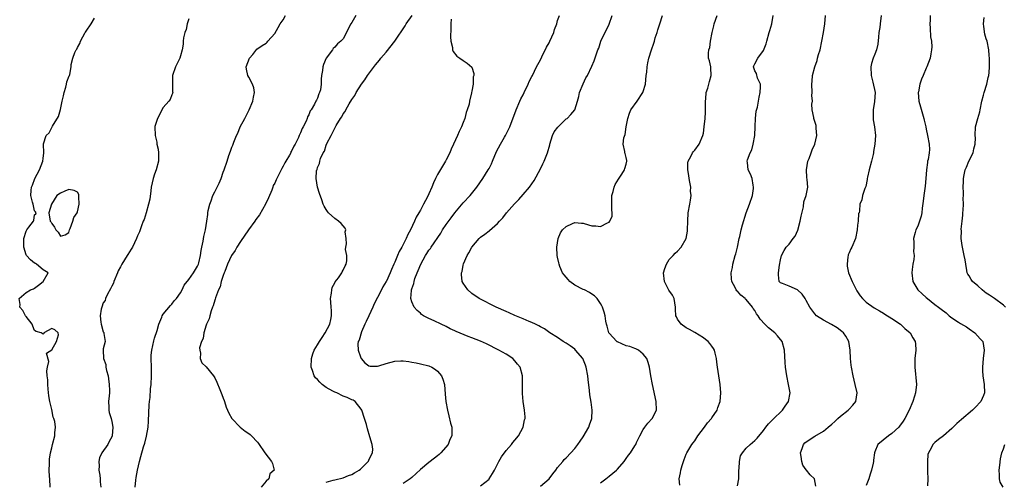
# Model space of a CAD drawing. Units: inches. Extents: x 2613000 to 2616000, y 1512000 to 1515000.
# Drawn here: x 2614878 to 2615107, y 1512732 to 1512840 of the extents above; entities that cross this region are included whole.
import ezdxf

# ---------------------------------------------------------------- set-up
doc = ezdxf.new("R2010")
doc.units = ezdxf.units.IN
doc.header["$MEASUREMENT"] = 0
doc.layers.add('LD26131512_2ft', color=102, linetype='Continuous')

msp = doc.modelspace()

# ---------------------------------------------------------------- linework, layer by layer
at = {"layer": 'LD26131512_2ft'}
for points, elevation in [([(2614904.42, 1512731), (2614904.63, 1512732.63), (2614904.69, 1512733.31), (2614904.99, 1512735), (2614905.45, 1512737), (2614905.81, 1512738.19), (2614906.42, 1512740.42), (2614906.69, 1512741.31), (2614907.09, 1512742.91), (2614907.47, 1512745), (2614907.6, 1512746.4), (2614907.75, 1512750.25), (2614907.81, 1512751), (2614907.92, 1512751.92), (2614908.04, 1512753.96), (2614908.16, 1512755), (2614908.28, 1512757), (2614908.27, 1512759), (2614908.19, 1512761), (2614908.22, 1512761.78), (2614908.33, 1512763), (2614908.84, 1512765.16), (2614909, 1512765.76), (2614909.58, 1512767.58), (2614909.96, 1512769), (2614910.68, 1512770.68), (2614910.78, 1512771), (2614911, 1512771.36), (2614912.66, 1512773.34), (2614913, 1512773.66), (2614913.57, 1512774.43), (2614914.06, 1512775), (2614915, 1512776.31), (2614915.38, 1512777), (2614915.9, 1512778.09), (2614917, 1512779.47), (2614918.07, 1512781), (2614919, 1512782.57), (2614919.19, 1512783), (2614919.29, 1512783.29), (2614919.7, 1512785), (2614919.82, 1512786.18), (2614920.04, 1512787), (2614920.34, 1512788.34), (2614920.51, 1512789.49), (2614920.85, 1512791), (2614921.17, 1512793), (2614921.39, 1512794.61), (2614921.42, 1512795), (2614921.51, 1512795.51), (2614921.88, 1512797), (2614922.21, 1512797.79), (2614922.61, 1512799), (2614923, 1512799.9), (2614924.08, 1512801.92), (2614924.51, 1512803), (2614925, 1512804.45), (2614925.21, 1512805), (2614925.89, 1512807), (2614926.31, 1512808.31), (2614926.68, 1512809.32), (2614927, 1512810.25), (2614927.24, 1512810.76), (2614927.48, 1512811.48), (2614928.13, 1512813), (2614928.42, 1512813.58), (2614928.97, 1512815), (2614930.03, 1512817), (2614930.38, 1512817.62), (2614931.02, 1512818.98), (2614931.91, 1512821), (2614932.06, 1512821.94), (2614932.27, 1512823), (2614932.12, 1512824.12), (2614931.82, 1512825), (2614931, 1512826.59), (2614930.71, 1512827), (2614930.44, 1512828.44), (2614930.33, 1512829), (2614931.15, 1512831), (2614931.88, 1512831.88), (2614932.87, 1512833.13), (2614934.05, 1512833.95), (2614935, 1512834.56), (2614935.24, 1512834.76), (2614935.41, 1512835), (2614937, 1512836.8), (2614937.78, 1512838.22), (2614938.3, 1512839), (2614939, 1512839.99), (2614939.54, 1512841)], 7954), ([(2614955.94, 1512841), (2614955, 1512839.35), (2614954.78, 1512839), (2614954.16, 1512837.84), (2614953.75, 1512837), (2614953, 1512835.57), (2614952.47, 1512835), (2614951.66, 1512834.34), (2614951, 1512833.61), (2614950.68, 1512833.32), (2614950.48, 1512833), (2614949, 1512831.06), (2614948.42, 1512829.58), (2614948.23, 1512829), (2614948.15, 1512828.15), (2614947.96, 1512827), (2614947.85, 1512826.15), (2614947.87, 1512825), (2614947.67, 1512823.67), (2614947.49, 1512823), (2614947.31, 1512822.69), (2614947, 1512821.69), (2614946.72, 1512821.28), (2614946.62, 1512821), (2614946.32, 1512820.32), (2614945.52, 1512819), (2614945.28, 1512818.72), (2614945, 1512817.86), (2614944.67, 1512817.33), (2614944.61, 1512817), (2614944.38, 1512816.38), (2614943.65, 1512815), (2614943.38, 1512814.62), (2614943, 1512813.61), (2614942.72, 1512813), (2614942.53, 1512812.53), (2614941.74, 1512811), (2614941.45, 1512810.55), (2614941, 1512809.52), (2614940.8, 1512809.2), (2614940.73, 1512809), (2614940.46, 1512808.46), (2614939.63, 1512807), (2614939.39, 1512806.61), (2614939, 1512805.86), (2614938.66, 1512805.34), (2614938.53, 1512805), (2614938.08, 1512804.08), (2614937.33, 1512802.67), (2614937, 1512801.92), (2614936.67, 1512801.33), (2614936.56, 1512801), (2614936.3, 1512800.3), (2614935.52, 1512798.48), (2614934.84, 1512797), (2614933.48, 1512794.52), (2614932.61, 1512793.39), (2614932.36, 1512793), (2614930.89, 1512791), (2614929, 1512788.29), (2614928.15, 1512787), (2614927.77, 1512786.23), (2614926.96, 1512785.04), (2614926.02, 1512783), (2614925.34, 1512781.34), (2614925.23, 1512781), (2614925, 1512780.35), (2614924.55, 1512779), (2614924.26, 1512777.74), (2614923.87, 1512777), (2614923.17, 1512775.17), (2614923.12, 1512774.88), (2614923, 1512774.59), (2614922.67, 1512773.33), (2614922.51, 1512773), (2614922.16, 1512772.16), (2614921.85, 1512771), (2614921.73, 1512770.27), (2614921.06, 1512769), (2614921, 1512768.81), (2614920.48, 1512767), (2614920.33, 1512765.67), (2614919.95, 1512765), (2614919.48, 1512763.48), (2614919.5, 1512763), (2614919.71, 1512762.29), (2614919.62, 1512761), (2614920.02, 1512760.02), (2614921, 1512759.11), (2614922.72, 1512757), (2614923, 1512756.5), (2614923.5, 1512755.5), (2614924.22, 1512753.78), (2614924.53, 1512753), (2614924.65, 1512752.65), (2614925, 1512751.78), (2614925.2, 1512751.2), (2614925.3, 1512751), (2614925.71, 1512749.71), (2614926.01, 1512749), (2614926.28, 1512748.28), (2614927.02, 1512747.02), (2614928.94, 1512745), (2614930.12, 1512744.12), (2614931, 1512743.51), (2614931.28, 1512743.28), (2614931.59, 1512743), (2614933, 1512741.55), (2614933.24, 1512741.24), (2614934.72, 1512739), (2614936.24, 1512737), (2614936.51, 1512736.51), (2614936.86, 1512735), (2614935.84, 1512734.16), (2614935.63, 1512733), (2614935, 1512732.4), (2614933.88, 1512731)], 7956), ([(2614949, 1512732.16), (2614950.63, 1512732.63), (2614951, 1512732.76), (2614953, 1512733.22), (2614954.25, 1512733.75), (2614955, 1512734.01), (2614955.62, 1512734.38), (2614956.73, 1512735), (2614957, 1512735.24), (2614958.84, 1512737), (2614958.88, 1512737.12), (2614959, 1512737.33), (2614959.49, 1512738.51), (2614959.83, 1512739), (2614959.88, 1512739.88), (2614959.76, 1512741), (2614959.21, 1512742.79), (2614958.66, 1512744.66), (2614958.4, 1512745.6), (2614957.98, 1512747), (2614957.3, 1512749), (2614957.2, 1512749.2), (2614955.8, 1512751), (2614955.29, 1512751.29), (2614955, 1512751.4), (2614953.94, 1512751.94), (2614953, 1512752.27), (2614951.51, 1512753), (2614951, 1512753.18), (2614950.58, 1512753.42), (2614949, 1512754.25), (2614948.05, 1512755), (2614947.5, 1512755.5), (2614947, 1512756.09), (2614946.55, 1512756.55), (2614946.25, 1512757), (2614945.81, 1512758.19), (2614945.49, 1512759), (2614945.56, 1512761), (2614945.9, 1512762.1), (2614946.22, 1512763), (2614947, 1512764.22), (2614947.43, 1512765), (2614948.06, 1512765.94), (2614948.8, 1512767), (2614949.85, 1512769), (2614950.13, 1512770.13), (2614950.25, 1512771), (2614950.25, 1512772.25), (2614950.14, 1512773), (2614950.12, 1512774.12), (2614950.05, 1512775), (2614950.25, 1512776.25), (2614950.31, 1512777), (2614950.42, 1512777.58), (2614951, 1512778.63), (2614951.12, 1512778.88), (2614951.85, 1512779.85), (2614952.67, 1512781), (2614952.75, 1512781.25), (2614953, 1512781.64), (2614953.41, 1512782.59), (2614953.65, 1512783), (2614953.81, 1512783.81), (2614953.8, 1512785), (2614953.55, 1512786.45), (2614953.58, 1512787), (2614953.74, 1512787.74), (2614953.66, 1512789), (2614953.47, 1512790.53), (2614953.57, 1512791), (2614953.41, 1512791.41), (2614952.5, 1512792.5), (2614951.89, 1512793), (2614951, 1512793.65), (2614949.58, 1512795), (2614949.3, 1512795.3), (2614949, 1512795.73), (2614948.52, 1512796.52), (2614948.34, 1512797), (2614948.02, 1512797.98), (2614947.46, 1512799.46), (2614947.01, 1512801), (2614946.67, 1512803), (2614946.74, 1512804.74), (2614946.84, 1512805), (2614946.91, 1512805.09), (2614947, 1512805.54), (2614947.49, 1512806.51), (2614947.5, 1512807), (2614947.67, 1512807.67), (2614948.33, 1512809), (2614948.62, 1512809.38), (2614949, 1512810.76), (2614949.16, 1512811.16), (2614950.15, 1512813), (2614951, 1512814.73), (2614951.13, 1512814.87), (2614951.15, 1512815), (2614951.31, 1512815.31), (2614952.38, 1512817), (2614952.64, 1512817.36), (2614953, 1512818.08), (2614953.43, 1512818.57), (2614953.58, 1512819), (2614954.35, 1512820.35), (2614955, 1512821.41), (2614955.68, 1512822.32), (2614956, 1512823), (2614957.28, 1512825), (2614958.02, 1512825.98), (2614958.66, 1512827), (2614960.51, 1512829.48), (2614961.47, 1512830.53), (2614961.8, 1512831), (2614963, 1512832.43), (2614965, 1512835.02), (2614967.43, 1512838.57), (2614967.69, 1512839), (2614969.05, 1512841)], 7958), ([(2614985, 1512731.37), (2614987, 1512732.93), (2614987.06, 1512733), (2614987.8, 1512734.2), (2614988.26, 1512735), (2614989, 1512736.39), (2614989.29, 1512737), (2614989.88, 1512738.12), (2614991, 1512739.58), (2614992.22, 1512741), (2614992.54, 1512741.46), (2614993, 1512741.96), (2614993.89, 1512743), (2614995, 1512745), (2614995.3, 1512746.7), (2614995.4, 1512747), (2614995.4, 1512747.4), (2614995.26, 1512749), (2614994.98, 1512751), (2614994.84, 1512752.84), (2614994.84, 1512755), (2614994.78, 1512757), (2614994.23, 1512759), (2614993.68, 1512759.68), (2614993, 1512760.51), (2614992.55, 1512761), (2614991, 1512762), (2614989.28, 1512763), (2614986.41, 1512764.41), (2614985, 1512765.05), (2614983, 1512765.85), (2614982.12, 1512766.12), (2614979.3, 1512767.3), (2614979, 1512767.47), (2614977.96, 1512767.96), (2614977, 1512768.47), (2614975.82, 1512769), (2614974.2, 1512769.8), (2614973, 1512770.32), (2614971.7, 1512771), (2614971.28, 1512771.28), (2614971, 1512771.58), (2614970.22, 1512772.22), (2614969.57, 1512773), (2614969, 1512774.21), (2614968.76, 1512775), (2614968.88, 1512776.88), (2614968.95, 1512777.05), (2614969, 1512777.23), (2614969.49, 1512778.51), (2614969.51, 1512779), (2614969.71, 1512779.71), (2614970.22, 1512781), (2614970.48, 1512781.52), (2614971.06, 1512783), (2614972.2, 1512785), (2614972.53, 1512785.47), (2614973, 1512786.25), (2614973.32, 1512786.68), (2614973.53, 1512787), (2614975.74, 1512790.26), (2614976.18, 1512791), (2614977, 1512792.24), (2614978.16, 1512793.84), (2614979, 1512794.95), (2614981, 1512797.31), (2614982.58, 1512799), (2614984.19, 1512801), (2614985.57, 1512803), (2614986.83, 1512805), (2614987, 1512805.29), (2614987.58, 1512806.42), (2614987.78, 1512807), (2614988.74, 1512809.26), (2614989.66, 1512811), (2614990.65, 1512812.65), (2614990.84, 1512813), (2614991.83, 1512815), (2614993.32, 1512819), (2614994.21, 1512821), (2614994.44, 1512821.56), (2614995, 1512822.52), (2614995.24, 1512823), (2614996.16, 1512825), (2614996.4, 1512825.6), (2614997, 1512826.74), (2614997.11, 1512827), (2614998.09, 1512829), (2614999, 1512830.66), (2614999.35, 1512831.35), (2615000.42, 1512833.58), (2615001, 1512834.63), (2615001.19, 1512835), (2615002.09, 1512837), (2615002.3, 1512837.7), (2615002.8, 1512839), (2615003, 1512839.78), (2615003.44, 1512841)], 7962), ([(2614999, 1512731.26), (2615001, 1512732.94), (2615001.06, 1512733), (2615001.87, 1512734.13), (2615002.59, 1512735), (2615003, 1512735.62), (2615004.22, 1512737), (2615004.56, 1512737.44), (2615005, 1512737.89), (2615006.11, 1512739), (2615007, 1512740.06), (2615007.69, 1512741), (2615008.27, 1512741.73), (2615009, 1512742.76), (2615010.3, 1512745), (2615010.46, 1512745.54), (2615010.99, 1512747), (2615011.09, 1512749), (2615010.83, 1512750.83), (2615010.54, 1512752.54), (2615010.44, 1512753.56), (2615010.1, 1512756.1), (2615010.04, 1512757), (2615009.69, 1512759), (2615009.49, 1512759.49), (2615008.91, 1512761), (2615007.21, 1512763), (2615007, 1512763.19), (2615005.95, 1512763.95), (2615005, 1512764.6), (2615004.33, 1512765), (2615003, 1512765.88), (2615001.21, 1512767), (2614999.94, 1512767.94), (2614999, 1512768.42), (2614998.66, 1512768.66), (2614997.86, 1512769), (2614997, 1512769.4), (2614996.38, 1512769.62), (2614995, 1512770.24), (2614993, 1512771.06), (2614991.69, 1512771.69), (2614991, 1512771.97), (2614988.65, 1512773), (2614984.69, 1512775), (2614983, 1512776.18), (2614982.05, 1512777), (2614981, 1512778.56), (2614980.77, 1512779), (2614980.59, 1512780.59), (2614980.6, 1512781), (2614980.71, 1512781.29), (2614981, 1512782.78), (2614981.08, 1512783.08), (2614981.91, 1512785), (2614982.32, 1512785.68), (2614983.01, 1512787), (2614984.69, 1512789), (2614985, 1512789.29), (2614985.99, 1512790.01), (2614987, 1512790.82), (2614987.11, 1512790.89), (2614989, 1512792.47), (2614989.46, 1512793), (2614990.2, 1512793.8), (2614991.1, 1512795), (2614992.94, 1512797.06), (2614993.93, 1512798.07), (2614995, 1512799.24), (2614996.48, 1512801), (2614997.52, 1512802.48), (2614999, 1512805.27), (2614999.58, 1512806.42), (2614999.85, 1512807), (2615000.61, 1512809), (2615001.16, 1512810.84), (2615001.17, 1512811), (2615001.84, 1512813), (2615002.17, 1512813.83), (2615003.07, 1512814.93), (2615005, 1512816.86), (2615005.21, 1512817), (2615006.08, 1512817.92), (2615006.99, 1512819), (2615007.63, 1512821), (2615007.92, 1512822.08), (2615008.14, 1512823), (2615008.97, 1512825.03), (2615009.59, 1512826.41), (2615009.94, 1512827), (2615011, 1512829.16), (2615011.56, 1512830.44), (2615012.06, 1512832.06), (2615012.42, 1512833), (2615012.6, 1512833.4), (2615013.11, 1512835), (2615015.02, 1512838.98), (2615015.72, 1512841)], 7964), ([(2615013, 1512732.04), (2615014.28, 1512733), (2615015, 1512733.61), (2615016.73, 1512735), (2615017, 1512735.26), (2615018.52, 1512737), (2615019, 1512737.69), (2615019.55, 1512738.45), (2615019.99, 1512739), (2615021, 1512740.65), (2615021.25, 1512741), (2615021.44, 1512741.44), (2615022.18, 1512743), (2615023, 1512744.46), (2615023.34, 1512745), (2615024.08, 1512745.92), (2615025.06, 1512747), (2615026.07, 1512749), (2615025.99, 1512751), (2615025.14, 1512755), (2615024.73, 1512757), (2615024.41, 1512759), (2615024.12, 1512760.12), (2615023.84, 1512761), (2615023, 1512762.03), (2615021.88, 1512763), (2615021.29, 1512763.29), (2615021, 1512763.37), (2615019.82, 1512763.82), (2615019, 1512764), (2615017, 1512764.87), (2615016.92, 1512764.92), (2615016.82, 1512765), (2615015, 1512766.96), (2615014.97, 1512767), (2615014.56, 1512768.56), (2615014.4, 1512769), (2615014.23, 1512769.76), (2615014.1, 1512771), (2615013.86, 1512771.86), (2615013.46, 1512773), (2615013.32, 1512773.32), (2615013, 1512773.88), (2615012.25, 1512775), (2615011.64, 1512775.64), (2615011, 1512776.03), (2615010.42, 1512776.42), (2615009.24, 1512777), (2615009, 1512777.09), (2615007, 1512778.09), (2615005.83, 1512779), (2615005.43, 1512779.43), (2615005, 1512779.95), (2615004.5, 1512780.5), (2615004.14, 1512781), (2615003.53, 1512782.47), (2615003.33, 1512783), (2615003.32, 1512783.32), (2615003, 1512784.64), (2615002.9, 1512785), (2615002.8, 1512787), (2615003.16, 1512789), (2615003.68, 1512790.32), (2615004.18, 1512791), (2615005, 1512791.83), (2615006.46, 1512792.46), (2615007, 1512792.76), (2615008.55, 1512792.55), (2615009, 1512792.57), (2615010.18, 1512792.18), (2615011, 1512791.96), (2615011.94, 1512791.94), (2615013, 1512791.76), (2615014.67, 1512792.67), (2615015, 1512792.79), (2615015.21, 1512793), (2615015.76, 1512794.24), (2615015.75, 1512795), (2615015.64, 1512795.64), (2615015.67, 1512797), (2615015.65, 1512798.35), (2615015.66, 1512799), (2615015.96, 1512799.96), (2615016.18, 1512801), (2615016.44, 1512801.56), (2615017.18, 1512802.82), (2615017.96, 1512803.96), (2615018.61, 1512805), (2615018.66, 1512805.34), (2615019, 1512806.32), (2615019.19, 1512807), (2615019.14, 1512807.14), (2615019, 1512807.91), (2615018.78, 1512808.78), (2615018.7, 1512809), (2615018.69, 1512809.31), (2615018.28, 1512811), (2615018.44, 1512812.44), (2615018.77, 1512813.23), (2615019.02, 1512815), (2615019.36, 1512817), (2615019.76, 1512818.24), (2615020.1, 1512819), (2615021.54, 1512821), (2615022.91, 1512823), (2615023, 1512823.27), (2615023.48, 1512825), (2615023.67, 1512827), (2615023.78, 1512827.78), (2615023.88, 1512829), (2615024.04, 1512829.96), (2615024.27, 1512831), (2615024.89, 1512833), (2615025.47, 1512834.53), (2615025.57, 1512835), (2615025.79, 1512835.79), (2615026.19, 1512837), (2615026.37, 1512837.63), (2615026.85, 1512839), (2615027.49, 1512841)], 7966), ([(2615031.49, 1512731.49), (2615031.38, 1512733), (2615031.64, 1512734.36), (2615031.72, 1512735), (2615032.08, 1512736.08), (2615032.5, 1512737.5), (2615033, 1512738.69), (2615033.15, 1512739), (2615034.34, 1512741), (2615034.63, 1512741.37), (2615035, 1512741.85), (2615035.71, 1512743), (2615037.26, 1512745), (2615037.99, 1512746.01), (2615038.89, 1512747), (2615039, 1512747.18), (2615040.22, 1512749), (2615040.4, 1512749.6), (2615040.92, 1512751), (2615041.1, 1512753), (2615040.92, 1512755), (2615040.58, 1512757), (2615040.28, 1512759), (2615040.17, 1512760.17), (2615040.07, 1512761), (2615039.75, 1512762.25), (2615039.59, 1512763), (2615039.37, 1512763.37), (2615039, 1512763.87), (2615038.54, 1512764.54), (2615038.13, 1512765), (2615037.49, 1512765.49), (2615037, 1512765.83), (2615035, 1512767.06), (2615033.78, 1512767.78), (2615033, 1512768.21), (2615031.8, 1512769), (2615031, 1512770.18), (2615030.7, 1512770.7), (2615030.57, 1512771), (2615030.5, 1512772.5), (2615030.51, 1512773), (2615030.21, 1512775), (2615029.79, 1512775.79), (2615028.98, 1512776.98), (2615027.96, 1512779), (2615027.73, 1512781), (2615028.03, 1512781.97), (2615028.41, 1512783), (2615029, 1512784.07), (2615029.97, 1512785), (2615030.46, 1512785.54), (2615031, 1512786.05), (2615031.83, 1512787), (2615033, 1512789.02), (2615033.3, 1512790.7), (2615033.32, 1512791), (2615033.38, 1512793), (2615033.47, 1512795), (2615033.83, 1512797), (2615034.04, 1512797.96), (2615034.16, 1512799), (2615034.04, 1512800.05), (2615034.06, 1512801), (2615033.87, 1512802.13), (2615033.69, 1512803), (2615033.65, 1512803.65), (2615033.4, 1512805), (2615033.39, 1512806.61), (2615033.49, 1512807), (2615034.11, 1512808.11), (2615034.5, 1512809), (2615034.71, 1512809.29), (2615035, 1512809.62), (2615036, 1512811), (2615036.9, 1512813), (2615037, 1512813.52), (2615037.23, 1512815), (2615037.43, 1512817), (2615037.54, 1512818.46), (2615037.5, 1512821), (2615037.59, 1512821.59), (2615037.67, 1512823), (2615038.04, 1512824.04), (2615038.31, 1512825), (2615038.42, 1512825.58), (2615038.83, 1512827), (2615038.78, 1512828.78), (2615038.73, 1512829), (2615038.44, 1512830.44), (2615038.22, 1512831), (2615038.21, 1512832.21), (2615038.28, 1512833), (2615038.48, 1512833.52), (2615038.69, 1512835), (2615039.03, 1512837), (2615039.43, 1512838.57), (2615039.55, 1512839), (2615040.26, 1512841)], 7968), ([(2615045, 1512731.35), (2615045.28, 1512733), (2615045.31, 1512735), (2615045.38, 1512735.38), (2615045.45, 1512737), (2615045.7, 1512738.3), (2615046.15, 1512739), (2615047, 1512740.12), (2615047.96, 1512741), (2615049, 1512741.88), (2615049.54, 1512742.46), (2615051, 1512744.25), (2615051.57, 1512745), (2615052.23, 1512745.77), (2615053.22, 1512746.78), (2615055.49, 1512749), (2615056.09, 1512749.91), (2615056.87, 1512751), (2615057.23, 1512753), (2615056.9, 1512755), (2615056.47, 1512757), (2615056.2, 1512759), (2615056.12, 1512760.12), (2615055.95, 1512763), (2615055.37, 1512765), (2615054.31, 1512766.31), (2615053.67, 1512767), (2615052.19, 1512768.19), (2615051.36, 1512769), (2615050.23, 1512770.23), (2615049.81, 1512771), (2615049.43, 1512771.43), (2615049, 1512772.22), (2615048.66, 1512772.66), (2615048.5, 1512773), (2615047, 1512774.76), (2615046.87, 1512774.87), (2615046.74, 1512775), (2615045.78, 1512775.78), (2615045, 1512776.7), (2615044.82, 1512776.82), (2615044.69, 1512777), (2615044.44, 1512777.56), (2615043.66, 1512779), (2615043.59, 1512779.59), (2615043.53, 1512781), (2615043.78, 1512782.22), (2615043.9, 1512783), (2615044.46, 1512785), (2615044.55, 1512785.45), (2615044.95, 1512787), (2615045.34, 1512789), (2615045.49, 1512789.49), (2615045.85, 1512791), (2615046.15, 1512792.15), (2615046.96, 1512795), (2615047.75, 1512797), (2615048.43, 1512799), (2615048.69, 1512800.69), (2615048.72, 1512801), (2615048.6, 1512801.4), (2615048.37, 1512803), (2615048.03, 1512804.03), (2615047.43, 1512805), (2615047.32, 1512806.68), (2615047.26, 1512807), (2615047.3, 1512807.3), (2615047.96, 1512809), (2615048.31, 1512809.69), (2615048.62, 1512811), (2615048.99, 1512813), (2615049.1, 1512815.1), (2615049.16, 1512817), (2615049.31, 1512818.69), (2615049.62, 1512819.62), (2615049.89, 1512821), (2615050.05, 1512821.95), (2615050.29, 1512823), (2615050.37, 1512824.37), (2615050.3, 1512825), (2615049.66, 1512826.34), (2615049.44, 1512827.44), (2615049, 1512828.11), (2615048.78, 1512828.77), (2615048.67, 1512829), (2615048.76, 1512829.24), (2615049, 1512829.75), (2615049.72, 1512831), (2615051, 1512832.79), (2615051.66, 1512834.34), (2615051.8, 1512835), (2615052.39, 1512837), (2615052.5, 1512837.5), (2615052.99, 1512839), (2615053.3, 1512841)], 7970), ([(2615063.26, 1512731.26), (2615062.95, 1512733), (2615061.94, 1512733.94), (2615061.09, 1512735), (2615061, 1512735.08), (2615060.19, 1512736.19), (2615059.95, 1512737), (2615059.81, 1512738.19), (2615059.64, 1512739), (2615060.08, 1512740.08), (2615060.39, 1512741), (2615060.66, 1512741.34), (2615061, 1512741.61), (2615063, 1512742.93), (2615065, 1512744.12), (2615066.13, 1512745), (2615067, 1512745.74), (2615067.65, 1512746.35), (2615068.39, 1512747), (2615069, 1512747.6), (2615070.8, 1512749), (2615071, 1512749.24), (2615071.86, 1512750.14), (2615072.56, 1512751), (2615072.89, 1512753), (2615072.44, 1512755), (2615071.93, 1512757), (2615071.54, 1512759), (2615071.49, 1512759.49), (2615071.31, 1512761), (2615071.26, 1512763), (2615070.98, 1512765), (2615070.23, 1512766.23), (2615069.73, 1512767), (2615069.33, 1512767.33), (2615068.19, 1512768.19), (2615066.91, 1512768.91), (2615065, 1512769.94), (2615063.4, 1512771), (2615063, 1512771.41), (2615061.84, 1512773), (2615061, 1512774.52), (2615060.72, 1512775), (2615060.03, 1512776.03), (2615059, 1512777.02), (2615057, 1512777.92), (2615055.48, 1512778.52), (2615055, 1512778.67), (2615054.72, 1512779), (2615054.5, 1512780.5), (2615054.52, 1512781), (2615054.79, 1512782.79), (2615055, 1512784.05), (2615055.27, 1512785), (2615055.84, 1512786.16), (2615056.33, 1512787), (2615057, 1512787.65), (2615057.96, 1512789), (2615058.43, 1512789.57), (2615059.04, 1512790.96), (2615059.58, 1512793), (2615059.79, 1512794.21), (2615060.37, 1512796.37), (2615060.47, 1512797.53), (2615060.96, 1512799), (2615061.34, 1512801), (2615061.26, 1512802.74), (2615061.18, 1512803.18), (2615061.05, 1512805), (2615061.35, 1512807), (2615061.66, 1512807.66), (2615062.18, 1512809), (2615062.35, 1512809.65), (2615063.02, 1512811), (2615063.44, 1512813), (2615063.32, 1512814.68), (2615063.36, 1512815), (2615063.32, 1512815.32), (2615062.77, 1512817), (2615062.77, 1512817.23), (2615062.41, 1512819), (2615062.29, 1512820.29), (2615062.43, 1512821), (2615062.31, 1512822.31), (2615062.38, 1512823), (2615062.31, 1512825), (2615062.36, 1512825.64), (2615062.5, 1512827), (2615063, 1512829), (2615063.53, 1512830.47), (2615063.64, 1512831), (2615063.88, 1512831.88), (2615064.22, 1512833), (2615064.68, 1512835), (2615065.05, 1512837), (2615065.35, 1512839), (2615065.46, 1512841)], 7972), ([(2615078.49, 1512841), (2615078.24, 1512839), (2615078.17, 1512838.17), (2615077.93, 1512837), (2615077.9, 1512835.9), (2615077.7, 1512834.3), (2615077.43, 1512833), (2615077, 1512832), (2615076.6, 1512831), (2615076.23, 1512829.77), (2615076.04, 1512829), (2615076.12, 1512827), (2615076.57, 1512825.43), (2615077.1, 1512823), (2615076.96, 1512820.96), (2615076.63, 1512819), (2615076.61, 1512817), (2615076.63, 1512816.63), (2615076.93, 1512815), (2615077.16, 1512813), (2615077, 1512811), (2615076.71, 1512809.29), (2615076.69, 1512809), (2615076.61, 1512808.61), (2615076.24, 1512807), (2615075.69, 1512805), (2615075.31, 1512803.31), (2615075.25, 1512803), (2615075.22, 1512802.78), (2615074.88, 1512801.12), (2615074.66, 1512800.66), (2615074.15, 1512799), (2615073.98, 1512798.02), (2615073.47, 1512797), (2615073.42, 1512795.42), (2615073.32, 1512795), (2615073.2, 1512794.8), (2615073.14, 1512793), (2615073, 1512792.09), (2615072.86, 1512791), (2615072.46, 1512789), (2615071.61, 1512787), (2615071.39, 1512786.61), (2615071, 1512785.63), (2615070.78, 1512785.22), (2615070.75, 1512785), (2615070.74, 1512784.74), (2615070.52, 1512783), (2615070.58, 1512782.58), (2615070.9, 1512781), (2615071.73, 1512779), (2615072.81, 1512776.81), (2615073.62, 1512775.62), (2615074.11, 1512775), (2615075, 1512774.15), (2615076.83, 1512772.83), (2615078.1, 1512772.1), (2615079, 1512771.56), (2615079.36, 1512771.36), (2615081, 1512770.34), (2615082.99, 1512769), (2615084.02, 1512768.02), (2615085.25, 1512767), (2615085.87, 1512765.87), (2615086.45, 1512765), (2615086.46, 1512764.47), (2615086.55, 1512763), (2615086.34, 1512761), (2615086.31, 1512759), (2615086.69, 1512755), (2615086.51, 1512753), (2615086.28, 1512752.28), (2615085.85, 1512751), (2615084.99, 1512749), (2615084.03, 1512747), (2615083.59, 1512746.41), (2615082.77, 1512745.23), (2615082.57, 1512745), (2615081, 1512743.56), (2615080.21, 1512743), (2615077.73, 1512741), (2615077, 1512739.27), (2615076.9, 1512739), (2615076.68, 1512737.32), (2615076.69, 1512737), (2615076.62, 1512736.62), (2615076.25, 1512735), (2615075.93, 1512734.07), (2615075.58, 1512733), (2615075, 1512731.38)], 7974), ([(2615089.91, 1512841), (2615089.91, 1512839.91), (2615089.87, 1512839), (2615089.95, 1512838.05), (2615090.03, 1512836.03), (2615090.2, 1512835), (2615090.29, 1512833.71), (2615090.24, 1512833), (2615090.04, 1512832.03), (2615089.89, 1512831), (2615089.13, 1512829), (2615089, 1512828.74), (2615088.28, 1512827), (2615087.87, 1512826.13), (2615087.53, 1512825), (2615087.19, 1512823.19), (2615087.15, 1512823), (2615087.31, 1512821), (2615087.67, 1512819.67), (2615088.47, 1512817), (2615088.55, 1512816.55), (2615088.91, 1512815), (2615089, 1512814.45), (2615089.3, 1512813), (2615089.68, 1512811), (2615089.73, 1512809.73), (2615089.67, 1512809), (2615089.44, 1512807.44), (2615089.32, 1512807), (2615089.27, 1512806.73), (2615089.06, 1512805), (2615088.93, 1512803), (2615088.78, 1512801.22), (2615088.44, 1512799), (2615088.3, 1512797.7), (2615088.06, 1512796.06), (2615087.98, 1512795), (2615087.83, 1512794.17), (2615087.46, 1512793), (2615087, 1512791.89), (2615086.57, 1512791), (2615086.42, 1512790.42), (2615086, 1512789), (2615086.11, 1512788.11), (2615086.1, 1512787), (2615086.02, 1512785.98), (2615086.16, 1512785), (2615086.12, 1512784.12), (2615085.86, 1512783), (2615085.75, 1512781.75), (2615085.61, 1512781), (2615085.86, 1512779), (2615087.02, 1512777), (2615088.06, 1512776.06), (2615089, 1512775.25), (2615089.32, 1512775), (2615091, 1512773.64), (2615091.83, 1512773), (2615092.51, 1512772.51), (2615093.65, 1512771.65), (2615094.38, 1512771), (2615095, 1512770.54), (2615096.49, 1512769.51), (2615097, 1512769.17), (2615098.37, 1512768.37), (2615099, 1512767.92), (2615100.36, 1512767), (2615101.6, 1512765.6), (2615102.17, 1512765), (2615102.54, 1512763), (2615102.26, 1512761), (2615102.09, 1512759), (2615102.15, 1512758.15), (2615102.19, 1512757), (2615102.49, 1512755), (2615102.62, 1512753), (2615102.36, 1512752.36), (2615101.77, 1512751), (2615100.39, 1512749.61), (2615099.82, 1512749), (2615097.19, 1512746.81), (2615096.16, 1512745.84), (2615095, 1512744.68), (2615093.02, 1512743), (2615091.89, 1512742.11), (2615091, 1512741.45), (2615090.54, 1512741), (2615090.14, 1512740.14), (2615089.5, 1512739), (2615089.37, 1512738.63), (2615089.28, 1512737), (2615089.28, 1512735.28), (2615089.27, 1512735), (2615089.32, 1512734.68), (2615089.35, 1512733), (2615089.32, 1512731.32)], 7976), ([(2615107.5, 1512773), (2615107, 1512773.43), (2615104.89, 1512775), (2615103.78, 1512775.78), (2615103, 1512776.28), (2615102.59, 1512776.59), (2615102.08, 1512777), (2615101, 1512778), (2615099.76, 1512779), (2615099.46, 1512779.46), (2615099, 1512780.3), (2615098.69, 1512780.69), (2615098.55, 1512781), (2615098.47, 1512781.53), (2615098.2, 1512783), (2615098.05, 1512784.05), (2615097.88, 1512785), (2615097.37, 1512787.37), (2615097.17, 1512789), (2615097.23, 1512790.77), (2615097.18, 1512791.18), (2615097.38, 1512793), (2615097.56, 1512794.44), (2615097.56, 1512795), (2615097.61, 1512795.61), (2615097.67, 1512797), (2615097.63, 1512798.37), (2615097.68, 1512799), (2615097.69, 1512799.69), (2615097.65, 1512801), (2615097.7, 1512802.3), (2615097.69, 1512803), (2615097.82, 1512803.82), (2615098.07, 1512805), (2615098.37, 1512805.63), (2615098.92, 1512807), (2615099.92, 1512809), (2615100.13, 1512809.87), (2615100.45, 1512811), (2615100.46, 1512812.46), (2615100.44, 1512813), (2615100.5, 1512815), (2615101, 1512817), (2615101.49, 1512818.5), (2615101.57, 1512819), (2615101.99, 1512821), (2615102.39, 1512822.39), (2615102.52, 1512823), (2615103.15, 1512825), (2615103.44, 1512826.56), (2615103.6, 1512827), (2615103.69, 1512827.69), (2615103.77, 1512829), (2615103.76, 1512831), (2615103.68, 1512831.68), (2615103.63, 1512833), (2615103.2, 1512835), (2615103, 1512835.57), (2615102.66, 1512836.66), (2615102.4, 1512838.4), (2615102.33, 1512839), (2615102.52, 1512840.52)], 7978), ([(2614884.62, 1512731), (2614884.53, 1512733), (2614884.46, 1512733.54), (2614884.41, 1512735), (2614884.47, 1512736.47), (2614884.43, 1512737), (2614884.47, 1512737.53), (2614884.69, 1512739), (2614885, 1512740.16), (2614885.18, 1512741), (2614885.68, 1512743), (2614885.73, 1512743.73), (2614885.85, 1512745), (2614885.68, 1512746.32), (2614885.5, 1512747), (2614885.35, 1512747.35), (2614885, 1512749.13), (2614884.55, 1512751), (2614884.33, 1512752.33), (2614884.14, 1512753.86), (2614884.05, 1512755), (2614884.06, 1512756.06), (2614883.96, 1512757), (2614883.86, 1512758.14), (2614884, 1512759), (2614884.29, 1512760.29), (2614883.76, 1512762.24), (2614885, 1512763.06), (2614886.09, 1512765), (2614886.56, 1512766.56), (2614886.49, 1512767), (2614885.69, 1512767.69), (2614885, 1512768.03), (2614883.18, 1512767), (2614883.15, 1512766.85), (2614883, 1512766.66), (2614882.53, 1512767), (2614881.32, 1512767.32), (2614881, 1512767.56), (2614880.57, 1512768.57), (2614880.41, 1512769), (2614879, 1512770.78), (2614878.84, 1512771), (2614878.24, 1512772.24), (2614877.54, 1512773), (2614877.59, 1512773.59), (2614877.39, 1512775), (2614879, 1512776.41), (2614880.03, 1512777), (2614880.72, 1512777.28), (2614881, 1512777.44), (2614881.89, 1512778.11), (2614882.99, 1512779), (2614884.15, 1512781), (2614883, 1512781.71), (2614881.47, 1512783), (2614881.19, 1512783.19), (2614881, 1512783.28), (2614880.03, 1512784.03), (2614879.09, 1512785), (2614879, 1512785.16), (2614878.45, 1512787), (2614878.47, 1512788.47), (2614878.45, 1512789), (2614879, 1512790.74), (2614879.17, 1512791), (2614879.66, 1512791.66), (2614880.72, 1512793), (2614880.8, 1512793.2), (2614881, 1512794.48), (2614881.29, 1512794.71), (2614881.34, 1512795), (2614881.21, 1512795.21), (2614881, 1512795.41), (2614880.67, 1512797), (2614880.52, 1512797.48), (2614880.14, 1512799), (2614880.17, 1512800.17), (2614880.25, 1512801), (2614880.54, 1512801.46), (2614881.02, 1512803), (2614882.15, 1512805), (2614882.95, 1512807), (2614883, 1512807.63), (2614883.17, 1512809), (2614883.04, 1512811), (2614883.05, 1512811.05), (2614883.69, 1512813), (2614884.36, 1512813.64), (2614885.19, 1512815.19), (2614886.57, 1512817.43), (2614887, 1512819.04), (2614887.42, 1512821), (2614887.76, 1512822.24), (2614887.86, 1512823), (2614888.29, 1512824.29), (2614888.47, 1512825), (2614888.51, 1512825.49), (2614889.07, 1512826.93), (2614889.13, 1512827), (2614889.22, 1512827.22), (2614889.56, 1512829), (2614889.56, 1512829.56), (2614889.88, 1512831), (2614890.36, 1512832.36), (2614890.71, 1512833), (2614890.83, 1512833.17), (2614891, 1512833.49), (2614891.55, 1512834.45), (2614891.72, 1512835), (2614892.81, 1512837), (2614892.87, 1512837.13), (2614893, 1512837.36), (2614894.17, 1512839), (2614895, 1512840.39)], 7950), ([(2614917, 1512840.19), (2614916.59, 1512839), (2614916.32, 1512837.68), (2614916.07, 1512837), (2614915.76, 1512835.76), (2614915.68, 1512835), (2614915.68, 1512834.32), (2614915.41, 1512833), (2614915, 1512831.58), (2614914.85, 1512831), (2614914.24, 1512829.76), (2614913.89, 1512829), (2614913.19, 1512827), (2614913.19, 1512823.19), (2614913.23, 1512823), (2614913.19, 1512822.81), (2614913, 1512822.45), (2614912.6, 1512821.4), (2614912.34, 1512821), (2614911, 1512819.5), (2614910.68, 1512819), (2614910.14, 1512817.86), (2614909.63, 1512817), (2614909.07, 1512815.07), (2614909.06, 1512815), (2614909.13, 1512813), (2614909.48, 1512811.48), (2614909.54, 1512811), (2614909.79, 1512809.79), (2614909.89, 1512809), (2614909.9, 1512807), (2614909.38, 1512805), (2614909, 1512804.01), (2614908.64, 1512803), (2614908.2, 1512801), (2614908.08, 1512800.07), (2614907.87, 1512798.13), (2614907.6, 1512797), (2614907.02, 1512794.98), (2614906.55, 1512793.45), (2614906.35, 1512793), (2614905.92, 1512791.92), (2614905.44, 1512790.56), (2614905, 1512789.62), (2614904.75, 1512789), (2614903.8, 1512787), (2614903.51, 1512786.49), (2614902.74, 1512785.26), (2614902.6, 1512785), (2614902, 1512784), (2614901.36, 1512783), (2614901, 1512782.37), (2614900.52, 1512781.48), (2614900.35, 1512781), (2614899.5, 1512779), (2614899.39, 1512778.61), (2614899, 1512777.91), (2614898.73, 1512777.27), (2614898.03, 1512776.03), (2614897.56, 1512775), (2614897.46, 1512774.54), (2614897, 1512773.97), (2614896.64, 1512773), (2614896.55, 1512772.55), (2614896.3, 1512771), (2614896.48, 1512769.52), (2614896.52, 1512769), (2614897, 1512767.25), (2614897.12, 1512767.12), (2614897.17, 1512767), (2614897.16, 1512766.84), (2614897.45, 1512765), (2614897, 1512763.31), (2614896.96, 1512763), (2614897.04, 1512761), (2614897.6, 1512759.6), (2614897.63, 1512759), (2614897.75, 1512758.25), (2614898.12, 1512757), (2614898.26, 1512756.26), (2614898.42, 1512755), (2614898.44, 1512753.56), (2614898.43, 1512753), (2614898.35, 1512752.35), (2614898.25, 1512751), (2614898.33, 1512749.67), (2614898.31, 1512749), (2614898.42, 1512748.43), (2614898.83, 1512747), (2614899, 1512746.34), (2614899.28, 1512745), (2614899.1, 1512743), (2614899, 1512742.77), (2614898.36, 1512741.64), (2614898.06, 1512741), (2614896.7, 1512739), (2614896.16, 1512737.84), (2614895.99, 1512737), (2614896.02, 1512736.02), (2614896, 1512735), (2614896.2, 1512733.8), (2614896.27, 1512733), (2614896.3, 1512732.3), (2614896.47, 1512731)], 7952), ([(2614978.15, 1512840.15), (2614978.09, 1512839), (2614978.12, 1512837.88), (2614978, 1512836), (2614978.1, 1512835), (2614978.48, 1512833.52), (2614978.49, 1512833), (2614978.62, 1512832.62), (2614979.49, 1512831.49), (2614980.17, 1512831), (2614981, 1512830.49), (2614981.91, 1512829.9), (2614982.97, 1512828.97), (2614983.49, 1512827.49), (2614983.45, 1512827), (2614983.34, 1512826.66), (2614983.29, 1512825), (2614983, 1512823.36), (2614982.92, 1512823), (2614982.92, 1512822.92), (2614982.44, 1512821), (2614982.34, 1512820.34), (2614981.94, 1512819), (2614981.66, 1512818.34), (2614981.35, 1512817), (2614981, 1512816.02), (2614980.58, 1512815), (2614980.05, 1512813.95), (2614979.66, 1512813), (2614978.74, 1512811), (2614978.15, 1512809.85), (2614977.85, 1512809), (2614977, 1512807.31), (2614976.83, 1512807), (2614976.12, 1512805.88), (2614975, 1512803.9), (2614974.54, 1512803), (2614974.05, 1512801.95), (2614973.68, 1512801), (2614973, 1512799.43), (2614972.8, 1512799), (2614972.15, 1512797.85), (2614971.73, 1512797), (2614971, 1512795.63), (2614970.64, 1512795), (2614970.01, 1512793.99), (2614969.64, 1512793), (2614968.72, 1512791), (2614968.06, 1512789.94), (2614967.69, 1512789), (2614966.63, 1512787), (2614966.03, 1512785.97), (2614965.64, 1512785), (2614965, 1512783.48), (2614964.79, 1512783), (2614964.23, 1512781.77), (2614963.94, 1512781), (2614963.05, 1512779.05), (2614963, 1512778.95), (2614962.24, 1512777.76), (2614961.89, 1512777), (2614961, 1512775.27), (2614960.2, 1512773.8), (2614959.86, 1512773), (2614958.95, 1512771), (2614958.38, 1512769.62), (2614958.06, 1512769), (2614957.27, 1512767.27), (2614956.69, 1512765.3), (2614956.5, 1512765), (2614956.41, 1512764.41), (2614956.48, 1512763), (2614957, 1512761.42), (2614957.19, 1512761), (2614958.02, 1512760.02), (2614959, 1512759.32), (2614959.24, 1512759.24), (2614961, 1512759.27), (2614961.33, 1512759.33), (2614963, 1512759.87), (2614965, 1512760.37), (2614966.44, 1512760.44), (2614967, 1512760.44), (2614968.32, 1512760.32), (2614969, 1512760.17), (2614970.03, 1512760.03), (2614971, 1512759.8), (2614973, 1512759.29), (2614973.67, 1512759), (2614974.49, 1512758.49), (2614975, 1512758.06), (2614975.95, 1512757), (2614976.23, 1512756.23), (2614976.58, 1512755), (2614976.74, 1512752.74), (2614976.92, 1512751), (2614977.3, 1512749), (2614977.64, 1512747.64), (2614978.03, 1512745.97), (2614978.29, 1512745), (2614978.34, 1512744.34), (2614978.34, 1512743), (2614977.86, 1512742.14), (2614977.46, 1512741), (2614975.79, 1512739), (2614975.38, 1512738.62), (2614975, 1512738.37), (2614973.29, 1512737), (2614973, 1512736.79), (2614971, 1512735.12), (2614969, 1512733.32), (2614968.6, 1512733), (2614967, 1512731.86)], 7960), ([(2615106.94, 1512731), (2615106.21, 1512732.21), (2615106.06, 1512733), (2615106.12, 1512733.88), (2615106.03, 1512735), (2615106.18, 1512736.18), (2615106.34, 1512737.66), (2615106.63, 1512739), (2615107, 1512740), (2615107.32, 1512741)], 7978)]:
    msp.add_lwpolyline(points, dxfattribs=dict(at, elevation=elevation))
at = {"layer": 'LD26131512_2ft', "elevation": 7950}
msp.add_lwpolyline([(2614891, 1512795.22), (2614891.4, 1512797), (2614891.3, 1512798.7), (2614891.34, 1512799), (2614891.29, 1512799.29), (2614891, 1512799.77), (2614890.22, 1512800.22), (2614889, 1512800.38), (2614888.05, 1512800.05), (2614887, 1512799.58), (2614886.21, 1512799), (2614884.96, 1512797), (2614884.35, 1512795), (2614884.65, 1512793), (2614884.84, 1512792.84), (2614885, 1512792.51), (2614885.62, 1512791.62), (2614885.91, 1512791), (2614886.5, 1512790.5), (2614887, 1512789.54), (2614888.14, 1512789.86), (2614889, 1512790.43), (2614889.16, 1512791), (2614889.29, 1512791.29), (2614889.89, 1512793), (2614890.13, 1512793.87), (2614890.91, 1512795)], close=True, dxfattribs=at)

doc.saveas('drawing.dxf')
